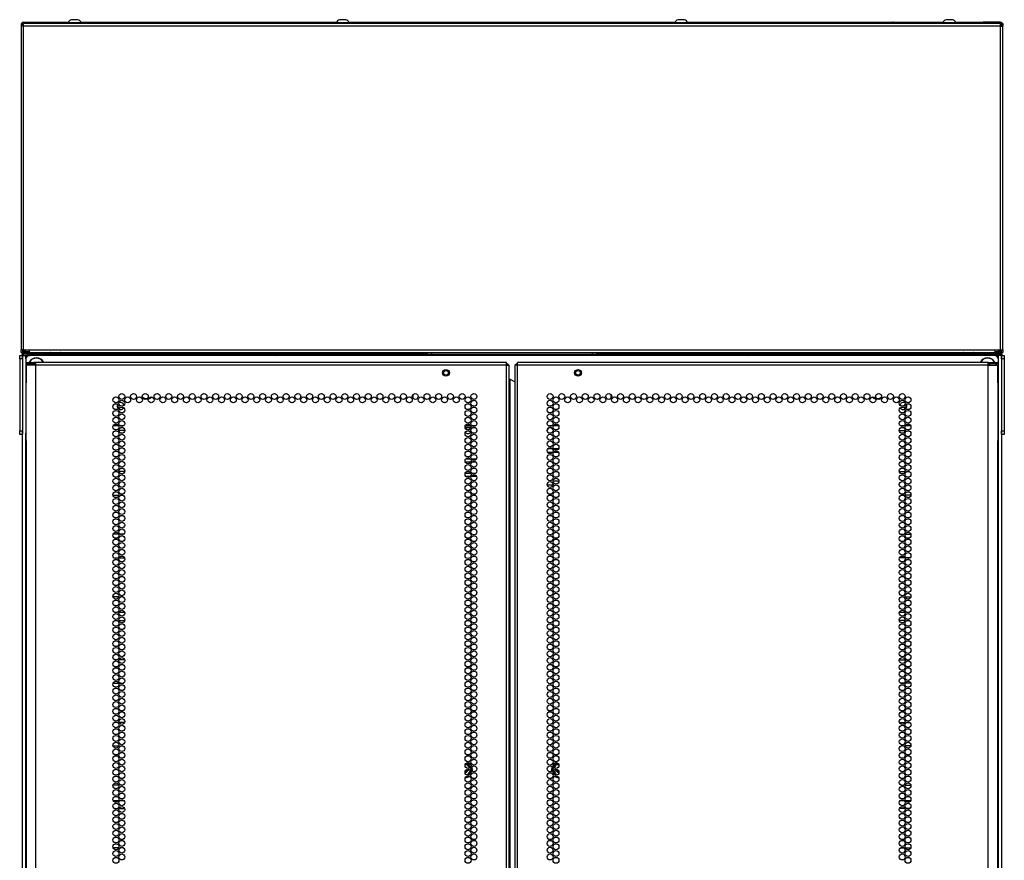
# Model space of a CAD drawing. Extents: x -251 to 39, y -63 to 179.
# Drawn here: x 11 to 39, y 81 to 104 of the extents above; entities that cross this region are included whole.
import ezdxf

# ---------------------------------------------------------------- set-up
doc = ezdxf.new("R2010")
doc.units = 0
doc.header["$MEASUREMENT"] = 0
doc.layers.add('TFR-TRI', color=7, linetype='CONTINUOUS')

msp = doc.modelspace()

# ---------------------------------------------------------------- linework, layer by layer
at = {"layer": 'TFR-TRI', "color": 46, "linetype": 'CONTINUOUS'}
for p, q in [((11.337, 104.214), (11.337, 104.143)), ((11.376, 104.214), (11.337, 104.214)), ((11.376, 104.214), (11.376, 104.143)), ((11.408, 104.194), (11.408, 104.214)), ((38.668, 104.214), (11.408, 104.214)), ((11.408, 104.143), (11.408, 104.194)), ((38.668, 104.194), (38.668, 104.214)), ((38.668, 104.143), (38.668, 104.194)), ((38.699, 104.214), (38.699, 104.143)), ((38.739, 104.214), (38.699, 104.214)), ((38.739, 104.214), (38.739, 104.143)), ((11.358, 104.143), (11.337, 104.143)), ((11.337, 104.143), (11.337, 95.108)), ((11.408, 104.143), (11.358, 104.143)), ((38.668, 104.143), (11.408, 104.143)), ((11.408, 95.108), (11.408, 104.143)), ((38.668, 95.108), (38.668, 104.143)), ((38.668, 104.143), (38.718, 104.143)), ((38.718, 104.143), (38.739, 104.143)), ((38.739, 95.108), (38.739, 104.143)), ((11.358, 95.108), (11.337, 95.108)), ((11.337, 95.037), (11.337, 95.108)), ((11.408, 95.108), (11.358, 95.108)), ((11.376, 95.108), (11.376, 95.037)), ((11.408, 95.108), (11.565, 95.108)), ((11.565, 95.108), (38.51, 95.108)), ((11.565, 95.108), (11.565, 95.058)), ((38.51, 95.108), (38.51, 95.058)), ((38.51, 95.108), (38.668, 95.108)), ((38.668, 95.108), (38.718, 95.108)), ((38.699, 95.037), (38.699, 95.108)), ((38.718, 95.108), (38.739, 95.108)), ((38.739, 95.108), (38.739, 95.037)), ((11.376, 95.037), (11.337, 95.037)), ((11.565, 95.058), (11.565, 95.037)), ((11.565, 95.037), (38.51, 95.037)), ((38.51, 95.058), (38.51, 95.037)), ((38.739, 95.037), (38.699, 95.037))]:
    msp.add_line(p, q, dxfattribs=at)
at = {"layer": 'TFR-TRI', "color": 173, "linetype": 'CONTINUOUS'}
for p, q in [((11.376, 104.183), (11.38, 104.183)), ((11.387, 104.183), (11.38, 104.183)), ((11.38, 104.183), (11.38, 104.143)), ((11.404, 104.183), (11.387, 104.183)), ((11.394, 104.183), (11.401, 104.218)), ((11.408, 104.183), (11.404, 104.183)), ((11.404, 104.183), (11.404, 104.175)), ((11.411, 104.214), (11.411, 104.254)), ((11.411, 104.254), (11.884, 104.254)), ((11.884, 104.254), (11.89, 104.254)), ((11.884, 104.214), (11.884, 104.254)), ((11.89, 104.214), (11.89, 104.254)), ((11.89, 104.254), (12.657, 104.254)), ((13.009, 104.254), (14.399, 104.254)), ((14.399, 104.254), (14.418, 104.254)), ((14.399, 104.254), (14.399, 104.214)), ((14.418, 104.214), (14.418, 104.254)), ((14.418, 104.254), (20.138, 104.254)), ((20.489, 104.254), (29.586, 104.254)), ((29.938, 104.254), (35.658, 104.254)), ((35.677, 104.254), (35.658, 104.254)), ((35.658, 104.254), (35.658, 104.214)), ((35.677, 104.214), (35.677, 104.254)), ((35.677, 104.254), (37.067, 104.254)), ((37.418, 104.254), (38.185, 104.254)), ((38.192, 104.254), (38.185, 104.254)), ((38.185, 104.254), (38.185, 104.214)), ((38.664, 104.254), (38.192, 104.254)), ((38.192, 104.254), (38.192, 104.214)), ((38.664, 104.254), (38.664, 104.214)), ((38.668, 104.183), (38.672, 104.183)), ((38.672, 104.175), (38.672, 104.183)), ((38.672, 104.183), (38.689, 104.183)), ((38.682, 104.183), (38.675, 104.218)), ((38.689, 104.183), (38.696, 104.183)), ((38.696, 104.143), (38.696, 104.183)), ((38.696, 104.183), (38.699, 104.183)), ((11.38, 95.108), (11.38, 95.075)), ((38.696, 95.075), (38.696, 95.108)), ((11.38, 95.063), (11.376, 95.063)), ((11.376, 94.854), (11.376, 94.953)), ((11.376, 94.953), (11.404, 94.953)), ((11.38, 95.075), (11.38, 95.063)), ((11.383, 95.063), (11.38, 95.063)), ((11.391, 95.063), (11.383, 95.063)), ((11.394, 95.063), (11.403, 95.014)), ((11.404, 95.063), (11.41, 95.039)), ((11.404, 94.953), (11.471, 94.953)), ((11.41, 95.039), (11.414, 95.035)), ((11.471, 94.854), (11.471, 94.953)), ((11.471, 94.953), (11.569, 94.953)), ((38.605, 94.953), (38.506, 94.953)), ((38.605, 94.953), (38.605, 94.854)), ((38.672, 94.953), (38.605, 94.953)), ((38.665, 95.039), (38.662, 95.035)), ((38.672, 95.063), (38.665, 95.039)), ((38.699, 94.953), (38.672, 94.953)), ((38.682, 95.063), (38.673, 95.014)), ((38.684, 95.063), (38.693, 95.063)), ((38.693, 95.063), (38.696, 95.063)), ((38.696, 95.063), (38.696, 95.075)), ((38.699, 95.063), (38.696, 95.063)), ((38.699, 94.953), (38.699, 94.854)), ((11.376, 13.562), (11.376, 92.847)), ((11.471, 13.66), (11.471, 92.786)), ((38.605, 92.786), (38.605, 13.66)), ((38.699, 92.847), (38.699, 13.562))]:
    msp.add_line(p, q, dxfattribs=at)
at = {"layer": 'TFR-TRI', "color": 44, "linetype": 'CONTINUOUS'}
for p, q in [((11.391, 104.175), (11.408, 104.175)), ((11.391, 104.175), (11.391, 104.167)), ((11.391, 104.167), (11.391, 104.143)), ((38.668, 104.175), (38.684, 104.175)), ((38.684, 104.175), (38.684, 104.167)), ((38.684, 104.167), (38.684, 104.143)), ((11.391, 95.063), (11.391, 95.108)), ((11.431, 95.063), (11.431, 95.108)), ((11.462, 95.063), (11.462, 95.108)), ((38.613, 95.063), (38.613, 95.108)), ((38.645, 95.108), (38.645, 95.063)), ((38.684, 95.063), (38.684, 95.108)), ((11.391, 95.063), (11.431, 95.063)), ((11.391, 95.032), (11.426, 95.032)), ((11.391, 94.992), (11.391, 95.032)), ((11.426, 94.992), (11.391, 94.992)), ((11.426, 95.032), (11.509, 95.032)), ((11.509, 94.992), (11.426, 94.992)), ((11.44, 95.063), (11.431, 95.063)), ((11.462, 95.063), (11.44, 95.063)), ((11.462, 95.063), (11.566, 95.063)), ((11.462, 95.063), (11.462, 95.041)), ((11.462, 95.041), (11.462, 95.032)), ((11.509, 95.032), (22.676, 95.032)), ((11.509, 95.032), (11.509, 94.992)), ((22.676, 94.992), (11.509, 94.992)), ((22.676, 94.992), (22.676, 95.032)), ((22.676, 95.032), (22.759, 95.032)), ((22.759, 95.032), (22.794, 95.032)), ((22.794, 95.032), (27.282, 95.032)), ((22.794, 95.032), (22.794, 94.992)), ((27.282, 95.032), (27.316, 95.032)), ((27.282, 94.992), (27.282, 95.032)), ((27.316, 95.032), (27.4, 95.032)), ((27.4, 95.032), (38.566, 95.032)), ((27.4, 95.032), (27.4, 94.992)), ((38.566, 94.992), (27.4, 94.992)), ((38.51, 95.063), (38.613, 95.063)), ((38.566, 95.032), (38.65, 95.032)), ((38.566, 94.992), (38.566, 95.032)), ((38.65, 94.992), (38.566, 94.992)), ((38.613, 95.063), (38.636, 95.063)), ((38.613, 95.063), (38.613, 95.041)), ((38.613, 95.041), (38.613, 95.032)), ((38.636, 95.063), (38.645, 95.063)), ((38.684, 95.063), (38.645, 95.063)), ((38.65, 95.032), (38.684, 95.032)), ((38.684, 94.992), (38.65, 94.992)), ((38.684, 95.032), (38.684, 94.992))]:
    msp.add_line(p, q, dxfattribs=at)
at = {"layer": 'TFR-TRI', "color": 3, "linetype": 'CONTINUOUS'}
for p, q in [((12.646, 104.234), (12.646, 104.214)), ((12.682, 104.234), (12.646, 104.234)), ((12.775, 104.234), (12.682, 104.234)), ((12.789, 104.323), (12.744, 104.323)), ((12.891, 104.234), (12.775, 104.234)), ((12.877, 104.323), (12.789, 104.323)), ((12.922, 104.323), (12.877, 104.323)), ((12.984, 104.234), (12.891, 104.234)), ((13.02, 104.234), (12.984, 104.234)), ((13.02, 104.214), (13.02, 104.234)), ((20.126, 104.234), (20.126, 104.214)), ((20.162, 104.234), (20.126, 104.234)), ((20.256, 104.234), (20.162, 104.234)), ((20.269, 104.323), (20.225, 104.323)), ((20.371, 104.234), (20.256, 104.234)), ((20.358, 104.323), (20.269, 104.323)), ((20.402, 104.323), (20.358, 104.323)), ((20.465, 104.234), (20.371, 104.234)), ((20.5, 104.234), (20.465, 104.234)), ((20.5, 104.214), (20.5, 104.234)), ((29.575, 104.234), (29.575, 104.214)), ((29.611, 104.234), (29.575, 104.234)), ((29.704, 104.234), (29.611, 104.234)), ((29.718, 104.323), (29.674, 104.323)), ((29.82, 104.234), (29.704, 104.234)), ((29.806, 104.323), (29.718, 104.323)), ((29.851, 104.323), (29.806, 104.323)), ((29.913, 104.234), (29.82, 104.234)), ((29.949, 104.234), (29.913, 104.234)), ((29.949, 104.214), (29.949, 104.234)), ((37.055, 104.234), (37.055, 104.214)), ((37.091, 104.234), (37.055, 104.234)), ((37.185, 104.234), (37.091, 104.234)), ((37.198, 104.323), (37.154, 104.323)), ((37.3, 104.234), (37.185, 104.234)), ((37.287, 104.323), (37.198, 104.323)), ((37.331, 104.323), (37.287, 104.323)), ((37.394, 104.234), (37.3, 104.234)), ((37.43, 104.234), (37.394, 104.234)), ((37.43, 104.214), (37.43, 104.234)), ((16.977, 95.037), (16.977, 95.032)), ((17.351, 95.032), (17.351, 95.037)), ((32.725, 95.037), (32.725, 95.032)), ((33.099, 95.032), (33.099, 95.037))]:
    msp.add_line(p, q, dxfattribs=at)
at = {"layer": 'TFR-TRI', "color": 124, "linetype": 'CONTINUOUS'}
for p, q in [((11.298, 94.924), (11.298, 94.953)), ((11.298, 94.953), (11.376, 94.953)), ((11.298, 94.854), (11.298, 94.924)), ((11.298, 94.854), (11.298, 92.847)), ((11.376, 94.854), (11.298, 94.854)), ((11.376, 94.953), (11.376, 94.924)), ((11.376, 94.924), (11.376, 94.854)), ((11.376, 94.854), (11.376, 92.847)), ((38.699, 94.953), (38.778, 94.953)), ((38.699, 94.924), (38.699, 94.953)), ((38.699, 94.854), (38.699, 94.924)), ((38.778, 94.854), (38.699, 94.854)), ((38.699, 94.854), (38.699, 92.847)), ((38.778, 94.953), (38.778, 94.924)), ((38.778, 94.924), (38.778, 94.854)), ((38.778, 94.854), (38.778, 92.847)), ((11.298, 92.777), (11.298, 92.847)), ((11.298, 92.847), (11.376, 92.847)), ((11.298, 92.748), (11.298, 92.777)), ((11.376, 92.748), (11.298, 92.748)), ((11.376, 92.847), (11.376, 92.777)), ((11.376, 92.777), (11.376, 92.748)), ((38.699, 92.847), (38.778, 92.847)), ((38.699, 92.777), (38.699, 92.847)), ((38.699, 92.748), (38.699, 92.777)), ((38.778, 92.748), (38.699, 92.748)), ((38.778, 92.847), (38.778, 92.777)), ((38.778, 92.777), (38.778, 92.748))]:
    msp.add_line(p, q, dxfattribs=at)
at = {"layer": 'TFR-TRI', "color": 83, "linetype": 'CONTINUOUS'}
for p, q in [((11.408, 94.953), (11.408, 94.992)), ((11.509, 94.992), (11.518, 94.992)), ((11.518, 94.992), (11.526, 94.992)), ((18.427, 94.992), (11.526, 94.992)), ((11.526, 94.992), (11.526, 94.953)), ((18.427, 94.992), (18.427, 94.953)), ((31.649, 94.992), (38.55, 94.992)), ((31.649, 94.953), (31.649, 94.992)), ((38.55, 94.992), (38.558, 94.992)), ((38.55, 94.953), (38.55, 94.992)), ((38.558, 94.992), (38.566, 94.992)), ((38.668, 94.992), (38.668, 94.953))]:
    msp.add_line(p, q, dxfattribs=at)
at = {"layer": 'TFR-TRI', "color": 183, "linetype": 'CONTINUOUS'}
for p, q in [((11.411, 95.04), (11.411, 95.063)), ((11.411, 95.032), (11.411, 95.04)), ((38.664, 95.04), (38.664, 95.063)), ((38.664, 95.032), (38.664, 95.04))]:
    msp.add_line(p, q, dxfattribs=at)
at = {"layer": 'TFR-TRI', "color": 215, "linetype": 'CONTINUOUS'}
for p, q in [((11.471, 94.854), (11.471, 92.787)), ((38.506, 94.953), (11.569, 94.953)), ((38.605, 94.854), (38.605, 92.787)), ((19.132, 93.849), (19.132, 93.764)), ((22.282, 93.745), (22.282, 93.868)), ((27.794, 93.868), (27.794, 93.745)), ((30.943, 93.764), (30.943, 93.849)), ((14.062, 92.984), (13.907, 92.984)), ((14.197, 92.984), (14.099, 92.984)), ((23.889, 92.984), (23.733, 92.984)), ((24.024, 92.984), (23.926, 92.984)), ((26.15, 92.984), (26.052, 92.984)), ((26.342, 92.984), (26.187, 92.984)), ((35.976, 92.984), (35.878, 92.984)), ((36.169, 92.984), (36.013, 92.984))]:
    msp.add_line(p, q, dxfattribs=at)
at = {"layer": 'TFR-TRI', "color": 4, "linetype": 'CONTINUOUS'}
for p, q in [((12.735, 95.037), (12.735, 95.032)), ((12.931, 95.032), (12.931, 95.037)), ((37.144, 95.037), (37.144, 95.032)), ((37.341, 95.032), (37.341, 95.037))]:
    msp.add_line(p, q, dxfattribs=at)
at = {"layer": 'TFR-TRI', "color": 150, "linetype": 'CONTINUOUS'}
for p, q in [((18.471, 94.992), (31.605, 94.992)), ((18.471, 94.953), (18.471, 94.992)), ((31.605, 94.953), (31.605, 94.992))]:
    msp.add_line(p, q, dxfattribs=at)
at = {"layer": 'TFR-TRI', "color": 72, "linetype": 'CONTINUOUS'}
for p, q in [((11.475, 94.755), (11.538, 94.755)), ((11.475, 94.715), (11.475, 94.755)), ((11.538, 94.715), (11.475, 94.715)), ((11.512, 94.684), (11.475, 94.684)), ((11.475, 94.684), (11.475, 94.256)), ((11.613, 94.684), (11.512, 94.684)), ((11.538, 94.755), (11.691, 94.755)), ((11.691, 94.715), (11.538, 94.715)), ((11.75, 94.684), (11.613, 94.684)), ((11.75, 94.755), (11.691, 94.755)), ((11.691, 94.755), (11.691, 94.715)), ((11.75, 94.715), (11.691, 94.715)), ((11.75, 94.734), (11.75, 94.755)), ((24.888, 94.755), (11.75, 94.755)), ((11.75, 94.684), (11.75, 94.734)), ((24.888, 94.684), (11.75, 94.684)), ((11.75, 12.969), (11.75, 94.684)), ((24.888, 94.734), (24.888, 94.755)), ((24.888, 94.684), (24.888, 94.734)), ((24.888, 12.969), (24.888, 94.684)), ((24.888, 94.684), (24.938, 94.684)), ((24.938, 94.684), (24.959, 94.684)), ((24.959, 12.969), (24.959, 94.684)), ((25.137, 94.684), (25.117, 94.684)), ((25.117, 94.684), (25.117, 12.969)), ((25.187, 94.684), (25.137, 94.684)), ((25.187, 94.734), (25.187, 94.755)), ((38.325, 94.755), (25.187, 94.755)), ((25.187, 94.684), (25.187, 94.734)), ((38.325, 94.684), (25.187, 94.684)), ((25.187, 12.969), (25.187, 94.684)), ((38.325, 94.734), (38.325, 94.755)), ((38.325, 94.755), (38.384, 94.755)), ((38.325, 94.684), (38.325, 94.734)), ((38.325, 94.715), (38.384, 94.715)), ((38.325, 12.969), (38.325, 94.684)), ((38.325, 94.684), (38.463, 94.684)), ((38.384, 94.755), (38.537, 94.755)), ((38.384, 94.715), (38.384, 94.755)), ((38.537, 94.715), (38.384, 94.715)), ((38.463, 94.684), (38.564, 94.684)), ((38.537, 94.755), (38.601, 94.755)), ((38.601, 94.715), (38.537, 94.715)), ((38.564, 94.684), (38.601, 94.684)), ((38.601, 94.755), (38.601, 94.715)), ((38.601, 94.256), (38.601, 94.684)), ((24.959, 94.29), (24.968, 94.29)), ((24.968, 94.29), (24.991, 94.29)), ((24.991, 13.363), (24.991, 94.29)), ((24.991, 94.29), (25.117, 94.217)), ((11.475, 94.256), (11.476, 94.239)), ((11.476, 94.239), (11.477, 94.217)), ((11.477, 94.217), (11.478, 94.188)), ((11.478, 92.578), (11.478, 94.188)), ((38.598, 94.188), (38.599, 94.214)), ((38.598, 94.188), (38.598, 92.578)), ((38.599, 94.214), (38.6, 94.237)), ((38.6, 94.237), (38.601, 94.256)), ((11.476, 92.529), (11.475, 92.509)), ((11.475, 92.509), (11.475, 12.969)), ((11.477, 92.552), (11.476, 92.529)), ((11.478, 92.578), (11.477, 92.552)), ((38.599, 92.549), (38.598, 92.578)), ((38.6, 92.526), (38.599, 92.549)), ((38.601, 92.509), (38.6, 92.526)), ((38.601, 12.969), (38.601, 92.509))]:
    msp.add_line(p, q, dxfattribs=at)
at = {"layer": 'TFR-TRI', "color": 58, "linetype": 'CONTINUOUS'}
for p, q in [((24.888, 94.715), (24.91, 94.715)), ((24.91, 94.715), (24.92, 94.715)), ((24.92, 94.715), (24.92, 94.683)), ((25.156, 94.683), (25.156, 94.715)), ((25.156, 94.715), (25.165, 94.715)), ((25.165, 94.715), (25.187, 94.715))]:
    msp.add_line(p, q, dxfattribs=at)
at = {"layer": 'TFR-TRI', "color": 251, "linetype": 'CONTINUOUS'}
for p, q in [((14.833, 93.884), (14.841, 93.876)), ((35.235, 93.876), (35.243, 93.884))]:
    msp.add_line(p, q, dxfattribs=at)
at = {"layer": 'TFR-TRI', "color": 252, "linetype": 'CONTINUOUS'}
for p, q in [((23.893, 92.945), (23.729, 92.945)), ((23.943, 92.981), (23.94, 92.984)), ((23.942, 92.975), (23.943, 92.981)), ((23.944, 92.984), (23.943, 92.981))]:
    msp.add_line(p, q, dxfattribs=at)
at = {"layer": 'TFR-TRI', "color": 87, "linetype": 'CONTINUOUS'}
for p, q in [((14.231, 92.858), (14.065, 92.858)), ((14.014, 91.711), (13.955, 91.711)), ((14.229, 91.711), (14.067, 91.711)), ((13.902, 91.057), (14.066, 91.057)), ((14.062, 89.961), (13.906, 89.961)), ((14.197, 89.961), (14.099, 89.961)), ((13.926, 89.307), (14.043, 89.307)), ((14.074, 89.307), (14.222, 89.307)), ((14.064, 88.211), (13.904, 88.211)), ((14.186, 88.211), (14.11, 88.211)), ((13.969, 87.557), (14, 87.557)), ((14.066, 87.557), (14.23, 87.557)), ((14.028, 86.461), (13.941, 86.461)), ((14.227, 86.461), (14.069, 86.461)), ((13.908, 85.807), (14.06, 85.807)), ((14.094, 85.807), (14.202, 85.807)), ((14.029, 84.711), (13.939, 84.711)), ((14.227, 84.711), (14.069, 84.711)), ((13.903, 84.057), (14.065, 84.057)), ((14.119, 84.057), (14.177, 84.057)), ((14.064, 82.961), (13.904, 82.961)), ((14.184, 82.961), (14.112, 82.961)), ((13.935, 82.307), (14.033, 82.307)), ((14.07, 82.307), (14.226, 82.307)), ((14.062, 81.211), (13.907, 81.211)), ((14.199, 81.211), (14.098, 81.211))]:
    msp.add_line(p, q, dxfattribs=at)
at = {"layer": 'TFR-TRI', "color": 30, "linetype": 'CONTINUOUS'}
for p, q in [((35.845, 92.858), (36.01, 92.858)), ((35.847, 91.711), (36.008, 91.711)), ((36.062, 91.711), (36.121, 91.711)), ((36.173, 91.057), (36.009, 91.057)), ((35.878, 89.961), (35.977, 89.961)), ((36.014, 89.961), (36.169, 89.961)), ((36.002, 89.307), (35.853, 89.307)), ((36.15, 89.307), (36.033, 89.307)), ((35.889, 88.211), (35.966, 88.211)), ((36.011, 88.211), (36.171, 88.211)), ((36.009, 87.557), (35.846, 87.557)), ((36.107, 87.557), (36.076, 87.557)), ((35.848, 86.461), (36.007, 86.461)), ((36.048, 86.461), (36.135, 86.461)), ((35.982, 85.807), (35.873, 85.807)), ((36.168, 85.807), (36.015, 85.807)), ((35.849, 84.711), (36.006, 84.711)), ((36.046, 84.711), (36.136, 84.711)), ((35.957, 84.057), (35.898, 84.057)), ((36.172, 84.057), (36.01, 84.057)), ((35.891, 82.961), (35.964, 82.961)), ((36.011, 82.961), (36.172, 82.961)), ((36.005, 82.307), (35.85, 82.307)), ((36.141, 82.307), (36.042, 82.307)), ((35.877, 81.211), (35.978, 81.211)), ((36.014, 81.211), (36.169, 81.211))]:
    msp.add_line(p, q, dxfattribs=at)
at = {"layer": 'TFR-TRI', "color": 140, "linetype": 'CONTINUOUS'}
for p, q in [((26.167, 92.344), (26.034, 92.344)), ((26.334, 92.344), (26.195, 92.344)), ((26.032, 92.25), (26.17, 92.25)), ((26.198, 92.25), (26.331, 92.25)), ((26.018, 91.344), (26.183, 91.344)), ((26.347, 91.439), (26.182, 91.439))]:
    msp.add_line(p, q, dxfattribs=at)
at = {"layer": 'TFR-TRI', "color": 12, "linetype": 'CONTINUOUS'}
for p, q in [((23.752, 92.069), (23.87, 92.069)), ((23.901, 92.069), (24.049, 92.069)), ((23.885, 91.975), (23.737, 91.975)), ((24.034, 91.975), (23.916, 91.975)), ((23.734, 91.664), (23.888, 91.664)), ((23.863, 91.569), (23.759, 91.569)), ((24.052, 91.569), (23.898, 91.569)), ((23.923, 91.664), (24.027, 91.664))]:
    msp.add_line(p, q, dxfattribs=at)
at = {"layer": 'TFR-TRI', "color": 155, "linetype": 'CONTINUOUS'}
for p, q in [((13.942, 87.783), (14.027, 87.783)), ((14.069, 87.783), (14.227, 87.783)), ((13.908, 82.531), (14.061, 82.531)), ((14.095, 82.531), (14.201, 82.531))]:
    msp.add_line(p, q, dxfattribs=at)
at = {"layer": 'TFR-TRI', "color": 253, "linetype": 'CONTINUOUS'}
for p, q in [((35.848, 87.783), (36.007, 87.783)), ((36.049, 87.783), (36.134, 87.783)), ((35.874, 82.531), (35.981, 82.531)), ((36.015, 82.531), (36.168, 82.531))]:
    msp.add_line(p, q, dxfattribs=at)
at = {"layer": 'TFR-TRI', "color": 151, "linetype": 'CONTINUOUS'}
for p, q in [((23.736, 83.54), (23.797, 83.54)), ((23.743, 83.553), (23.795, 83.553)), ((23.795, 83.553), (23.797, 83.553)), ((23.797, 83.553), (23.806, 83.551)), ((23.797, 83.54), (23.799, 83.538)), ((23.806, 83.551), (23.815, 83.546)), ((23.815, 83.546), (23.821, 83.538)), ((26.255, 83.539), (26.262, 83.546)), ((26.262, 83.546), (26.27, 83.551)), ((26.27, 83.551), (26.28, 83.553)), ((26.279, 83.54), (26.277, 83.538)), ((26.279, 83.54), (26.34, 83.54)), ((26.28, 83.553), (26.31, 83.553)), ((26.31, 83.553), (26.332, 83.553)), ((23.8, 83.532), (23.734, 83.533)), ((23.794, 83.361), (23.773, 83.361)), ((23.794, 83.361), (23.801, 83.361)), ((23.799, 83.538), (23.8, 83.532)), ((23.8, 83.532), (23.806, 83.533)), ((23.827, 83.488), (23.8, 83.532)), ((23.8, 83.236), (23.841, 83.304)), ((23.801, 83.361), (23.809, 83.362)), ((23.806, 83.533), (23.81, 83.533)), ((23.809, 83.362), (23.817, 83.367)), ((23.81, 83.533), (23.853, 83.457)), ((23.847, 83.301), (23.81, 83.235)), ((23.824, 83.389), (23.817, 83.4)), ((23.817, 83.367), (23.822, 83.374)), ((23.821, 83.538), (23.836, 83.512)), ((23.822, 83.374), (23.824, 83.381)), ((23.824, 83.381), (23.824, 83.389)), ((23.886, 83.343), (23.826, 83.239)), ((23.847, 83.453), (23.827, 83.488)), ((23.836, 83.512), (23.871, 83.452)), ((23.841, 83.304), (23.876, 83.367)), ((23.855, 83.439), (23.847, 83.453)), ((23.881, 83.359), (23.847, 83.301)), ((23.853, 83.457), (23.861, 83.443)), ((23.888, 83.347), (23.886, 83.343)), ((23.893, 83.413), (23.901, 83.399)), ((23.901, 83.399), (23.902, 83.398)), ((23.902, 83.398), (23.905, 83.388)), ((23.905, 83.388), (23.904, 83.375)), ((26.17, 83.38), (26.171, 83.39)), ((26.172, 83.374), (26.17, 83.38)), ((26.171, 83.39), (26.174, 83.399)), ((26.174, 83.399), (26.183, 83.414)), ((26.24, 83.256), (26.188, 83.345)), ((26.222, 83.311), (26.194, 83.36)), ((26.199, 83.367), (26.229, 83.315)), ((26.205, 83.452), (26.255, 83.538)), ((26.215, 83.444), (26.228, 83.467)), ((26.235, 83.464), (26.221, 83.439)), ((26.266, 83.235), (26.222, 83.311)), ((26.228, 83.467), (26.266, 83.533)), ((26.229, 83.315), (26.249, 83.28)), ((26.275, 83.532), (26.235, 83.464)), ((26.249, 83.28), (26.275, 83.236)), ((26.254, 83.394), (26.252, 83.387)), ((26.252, 83.387), (26.252, 83.379)), ((26.252, 83.379), (26.255, 83.373)), ((26.259, 83.401), (26.254, 83.394)), ((26.255, 83.538), (26.255, 83.539)), ((26.255, 83.373), (26.259, 83.367)), ((26.259, 83.367), (26.265, 83.363)), ((26.265, 83.363), (26.272, 83.361)), ((26.266, 83.533), (26.269, 83.533)), ((26.269, 83.533), (26.275, 83.532)), ((26.272, 83.361), (26.275, 83.361)), ((26.277, 83.538), (26.275, 83.532)), ((26.327, 83.532), (26.275, 83.532)), ((26.275, 83.361), (26.281, 83.361)), ((26.303, 83.361), (26.281, 83.361)), ((26.342, 83.533), (26.327, 83.532)), ((26.249, 83.239), (26.24, 83.256))]:
    msp.add_line(p, q, dxfattribs=at)
at = {"layer": 'TFR-TRI', "color": 5, "linetype": 'CONTINUOUS'}
for centre, radius in [((23.195, 94.467), 0.094), ((26.88, 94.467), 0.094), ((23.195, 94.467), 0.064), ((26.88, 94.467), 0.064)]:
    msp.add_circle(centre, radius, dxfattribs=at)
at = {"layer": 'TFR-TRI', "color": 72, "linetype": 'CONTINUOUS'}
for centre in [(13.984, 93.712), (14.148, 93.807), (14.312, 93.712), (14.476, 93.807), (14.639, 93.712), (14.803, 93.807), (14.967, 93.712), (15.131, 93.807), (15.294, 93.712), (15.458, 93.807), (15.622, 93.712), (15.786, 93.807), (15.95, 93.712), (16.113, 93.807), (16.277, 93.712), (16.441, 93.807), (16.605, 93.712), (16.768, 93.807), (16.932, 93.712), (17.096, 93.807), (17.26, 93.712), (17.424, 93.807), (17.587, 93.712), (17.751, 93.807), (17.915, 93.712), (18.079, 93.807), (18.242, 93.712), (18.406, 93.807), (18.57, 93.712), (18.734, 93.807), (18.898, 93.712), (19.061, 93.807), (19.225, 93.712), (19.389, 93.807), (19.553, 93.712), (19.717, 93.807), (19.88, 93.712), (20.044, 93.807), (20.208, 93.712), (20.372, 93.807), (20.535, 93.712), (20.699, 93.807), (20.863, 93.712), (21.027, 93.807), (21.191, 93.712), (21.354, 93.807), (21.518, 93.712), (21.682, 93.807), (21.846, 93.712), (22.009, 93.807), (22.173, 93.712), (22.337, 93.807), (22.501, 93.712), (22.665, 93.807), (22.828, 93.712), (22.992, 93.807), (23.156, 93.712), (23.32, 93.807), (23.483, 93.712), (23.647, 93.807), (23.811, 93.712), (23.975, 93.807), (26.101, 93.807), (26.265, 93.712), (26.428, 93.807), (26.592, 93.712), (26.756, 93.807), (26.92, 93.712), (27.083, 93.807), (27.247, 93.712), (27.411, 93.807), (27.575, 93.712), (27.739, 93.807), (27.902, 93.712), (28.066, 93.807), (28.23, 93.712), (28.394, 93.807), (28.557, 93.712), (28.721, 93.807), (28.885, 93.712), (29.049, 93.807), (29.213, 93.712), (29.376, 93.807), (29.54, 93.712), (29.704, 93.807), (29.868, 93.712), (30.031, 93.807), (30.195, 93.712), (30.359, 93.807), (30.523, 93.712), (30.687, 93.807), (30.85, 93.712), (31.014, 93.807), (31.178, 93.712), (31.342, 93.807), (31.505, 93.712), (31.669, 93.807), (31.833, 93.712), (31.997, 93.807), (32.161, 93.712), (32.324, 93.807), (32.488, 93.712), (32.652, 93.807), (32.816, 93.712), (32.98, 93.807), (33.143, 93.712), (33.307, 93.807), (33.471, 93.712), (33.635, 93.807), (33.798, 93.712), (33.962, 93.807), (34.126, 93.712), (34.29, 93.807), (34.454, 93.712), (34.617, 93.807), (34.781, 93.712), (34.945, 93.807), (35.109, 93.712), (35.272, 93.807), (35.436, 93.712), (35.6, 93.807), (35.764, 93.712), (35.928, 93.807), (36.091, 93.712), (13.984, 93.523), (14.148, 93.618), (14.148, 93.429), (23.811, 93.523), (23.975, 93.618), (23.975, 93.429), (26.101, 93.618), (26.101, 93.429), (26.265, 93.523), (35.928, 93.618), (35.928, 93.429), (36.091, 93.523), (13.984, 93.334), (13.984, 93.145), (14.148, 93.24), (23.811, 93.334), (23.811, 93.145), (23.975, 93.24), (26.101, 93.24), (26.265, 93.334), (26.265, 93.145), (35.928, 93.24), (36.091, 93.334), (36.091, 93.145), (13.984, 92.956), (14.148, 93.051), (14.148, 92.862), (23.811, 92.956), (23.975, 93.051), (23.975, 92.862), (26.101, 93.051), (26.101, 92.862), (26.265, 92.956), (35.928, 93.051), (35.928, 92.862), (36.091, 92.956), (13.984, 92.767), (13.984, 92.578), (14.148, 92.673), (23.811, 92.767), (23.811, 92.578), (23.975, 92.673), (26.101, 92.673), (26.265, 92.767), (26.265, 92.578), (35.928, 92.673), (36.091, 92.767), (36.091, 92.578), (13.984, 92.39), (14.148, 92.484), (14.148, 92.295), (23.811, 92.39), (23.975, 92.484), (23.975, 92.295), (26.101, 92.484), (26.101, 92.295), (26.265, 92.39), (35.928, 92.484), (35.928, 92.295), (36.091, 92.39), (13.984, 92.201), (13.984, 92.012), (14.148, 92.106), (23.811, 92.201), (23.811, 92.012), (23.975, 92.106), (26.101, 92.106), (26.265, 92.201), (26.265, 92.012), (35.928, 92.106), (36.091, 92.201), (36.091, 92.012), (13.984, 91.823), (14.148, 91.917), (14.148, 91.728), (23.811, 91.823), (23.975, 91.917), (23.975, 91.728), (26.101, 91.917), (26.101, 91.728), (26.265, 91.823), (35.928, 91.917), (35.928, 91.728), (36.091, 91.823), (13.984, 91.634), (13.984, 91.445), (14.148, 91.539), (23.811, 91.634), (23.811, 91.445), (23.975, 91.539), (26.101, 91.539), (26.265, 91.634), (26.265, 91.445), (35.928, 91.539), (36.091, 91.634), (36.091, 91.445), (13.984, 91.256), (14.148, 91.35), (14.148, 91.161), (23.811, 91.256), (23.975, 91.35), (23.975, 91.161), (26.101, 91.35), (26.101, 91.161), (26.265, 91.256), (35.928, 91.35), (35.928, 91.161), (36.091, 91.256), (13.984, 91.067), (13.984, 90.878), (14.148, 90.972), (23.811, 91.067), (23.811, 90.878), (23.975, 90.972), (26.101, 90.972), (26.265, 91.067), (26.265, 90.878), (35.928, 90.972), (36.091, 91.067), (36.091, 90.878), (13.984, 90.689), (14.148, 90.783), (23.811, 90.689), (23.975, 90.783), (26.101, 90.783), (26.265, 90.689), (35.928, 90.783), (36.091, 90.689), (13.984, 90.5), (14.148, 90.594), (14.148, 90.405), (23.811, 90.5), (23.975, 90.594), (23.975, 90.405), (26.101, 90.594), (26.101, 90.405), (26.265, 90.5), (35.928, 90.594), (35.928, 90.405), (36.091, 90.5), (13.984, 90.311), (13.984, 90.122), (14.148, 90.216), (23.811, 90.311), (23.811, 90.122), (23.975, 90.216), (26.101, 90.216), (26.265, 90.311), (26.265, 90.122), (35.928, 90.216), (36.091, 90.311), (36.091, 90.122), (13.984, 89.933), (14.148, 90.027), (14.148, 89.838), (23.811, 89.933), (23.975, 90.027), (23.975, 89.838), (26.101, 90.027), (26.101, 89.838), (26.265, 89.933), (35.928, 90.027), (35.928, 89.838), (36.091, 89.933), (13.984, 89.744), (13.984, 89.555), (14.148, 89.649), (23.811, 89.744), (23.811, 89.555), (23.975, 89.649), (26.101, 89.649), (26.265, 89.744), (26.265, 89.555), (35.928, 89.649), (36.091, 89.744), (36.091, 89.555), (13.984, 89.366), (14.148, 89.46), (14.148, 89.271), (23.811, 89.366), (23.975, 89.46), (23.975, 89.271), (26.101, 89.46), (26.101, 89.271), (26.265, 89.366), (35.928, 89.46), (35.928, 89.271), (36.091, 89.366), (13.984, 89.177), (13.984, 88.988), (14.148, 89.082), (23.811, 89.177), (23.811, 88.988), (23.975, 89.082), (26.101, 89.082), (26.265, 89.177), (26.265, 88.988), (35.928, 89.082), (36.091, 89.177), (36.091, 88.988), (13.984, 88.799), (14.148, 88.893), (14.148, 88.704), (23.811, 88.799), (23.975, 88.893), (23.975, 88.704), (26.101, 88.893), (26.101, 88.704), (26.265, 88.799), (35.928, 88.893), (35.928, 88.704), (36.091, 88.799), (13.984, 88.61), (13.984, 88.421), (14.148, 88.515), (23.811, 88.61), (23.811, 88.421), (23.975, 88.515), (26.101, 88.515), (26.265, 88.61), (26.265, 88.421), (35.928, 88.515), (36.091, 88.61), (36.091, 88.421), (13.984, 88.232), (14.148, 88.327), (14.148, 88.138), (23.811, 88.232), (23.975, 88.327), (23.975, 88.138), (26.101, 88.327), (26.101, 88.138), (26.265, 88.232), (35.928, 88.327), (35.928, 88.138), (36.091, 88.232), (13.984, 88.043), (14.148, 87.949), (23.811, 88.043), (23.975, 87.949), (26.101, 87.949), (26.265, 88.043), (35.928, 87.949), (36.091, 88.043), (13.984, 87.854), (13.984, 87.665), (14.148, 87.76), (23.811, 87.854), (23.811, 87.665), (23.975, 87.76), (26.101, 87.76), (26.265, 87.854), (26.265, 87.665), (35.928, 87.76), (36.091, 87.854), (36.091, 87.665), (13.984, 87.476), (14.148, 87.571), (14.148, 87.382), (23.811, 87.476), (23.975, 87.571), (23.975, 87.382), (26.101, 87.571), (26.101, 87.382), (26.265, 87.476), (35.928, 87.571), (35.928, 87.382), (36.091, 87.476), (13.984, 87.287), (13.984, 87.098), (14.148, 87.193), (23.811, 87.287), (23.811, 87.098), (23.975, 87.193), (26.101, 87.193), (26.265, 87.287), (26.265, 87.098), (35.928, 87.193), (36.091, 87.287), (36.091, 87.098), (13.984, 86.909), (14.148, 87.004), (14.148, 86.815), (23.811, 86.909), (23.975, 87.004), (23.975, 86.815), (26.101, 87.004), (26.101, 86.815), (26.265, 86.909), (35.928, 87.004), (35.928, 86.815), (36.091, 86.909), (13.984, 86.72), (13.984, 86.531), (14.148, 86.626), (23.811, 86.72), (23.811, 86.531), (23.975, 86.626), (26.101, 86.626), (26.265, 86.72), (26.265, 86.531), (35.928, 86.626), (36.091, 86.72), (36.091, 86.531), (13.984, 86.342), (14.148, 86.437), (14.148, 86.248), (23.811, 86.342), (23.975, 86.437), (23.975, 86.248), (26.101, 86.437), (26.101, 86.248), (26.265, 86.342), (35.928, 86.437), (35.928, 86.248), (36.091, 86.342), (13.984, 86.153), (13.984, 85.964), (14.148, 86.059), (23.811, 86.153), (23.811, 85.964), (23.975, 86.059), (26.101, 86.059), (26.265, 86.153), (26.265, 85.964), (35.928, 86.059), (36.091, 86.153), (36.091, 85.964), (13.984, 85.775), (14.148, 85.87), (14.148, 85.681), (23.811, 85.775), (23.975, 85.87), (23.975, 85.681), (26.101, 85.87), (26.101, 85.681), (26.265, 85.775), (35.928, 85.87), (35.928, 85.681), (36.091, 85.775), (13.984, 85.586), (13.984, 85.397), (14.148, 85.492), (23.811, 85.586), (23.811, 85.397), (23.975, 85.492), (26.101, 85.492), (26.265, 85.586), (26.265, 85.397), (35.928, 85.492), (36.091, 85.586), (36.091, 85.397), (13.984, 85.208), (14.148, 85.303), (14.148, 85.114), (23.811, 85.208), (23.975, 85.303), (23.975, 85.114), (26.101, 85.303), (26.101, 85.114), (26.265, 85.208), (35.928, 85.303), (35.928, 85.114), (36.091, 85.208), (13.984, 85.019), (14.148, 84.925), (23.811, 85.019), (23.975, 84.925), (26.101, 84.925), (26.265, 85.019), (35.928, 84.925), (36.091, 85.019), (13.984, 84.83), (13.984, 84.641), (14.148, 84.736), (23.811, 84.83), (23.811, 84.641), (23.975, 84.736), (26.101, 84.736), (26.265, 84.83), (26.265, 84.641), (35.928, 84.736), (36.091, 84.83), (36.091, 84.641), (13.984, 84.452), (14.148, 84.547), (14.148, 84.358), (23.811, 84.452), (23.975, 84.547), (23.975, 84.358), (26.101, 84.547), (26.101, 84.358), (26.265, 84.452), (35.928, 84.547), (35.928, 84.358), (36.091, 84.452), (13.984, 84.264), (13.984, 84.075), (14.148, 84.169), (23.811, 84.264), (23.811, 84.075), (23.975, 84.169), (26.101, 84.169), (26.265, 84.264), (26.265, 84.075), (35.928, 84.169), (36.091, 84.264), (36.091, 84.075), (13.984, 83.886), (14.148, 83.98), (14.148, 83.791), (23.811, 83.886), (23.975, 83.98), (23.975, 83.791), (26.101, 83.98), (26.101, 83.791), (26.265, 83.886), (35.928, 83.98), (35.928, 83.791), (36.091, 83.886), (13.984, 83.697), (13.984, 83.508), (14.148, 83.602), (23.811, 83.697), (23.811, 83.508), (23.975, 83.602), (26.101, 83.602), (26.265, 83.697), (26.265, 83.508), (35.928, 83.602), (36.091, 83.697), (36.091, 83.508), (13.984, 83.319), (14.148, 83.413), (14.148, 83.224), (23.811, 83.319), (23.975, 83.413), (23.975, 83.224), (26.101, 83.413), (26.101, 83.224), (26.265, 83.319), (35.928, 83.413), (35.928, 83.224), (36.091, 83.319), (13.984, 83.13), (13.984, 82.941), (14.148, 83.035), (23.811, 83.13), (23.811, 82.941), (23.975, 83.035), (26.101, 83.035), (26.265, 83.13), (26.265, 82.941), (35.928, 83.035), (36.091, 83.13), (36.091, 82.941), (13.984, 82.752), (14.148, 82.846), (14.148, 82.657), (23.811, 82.752), (23.975, 82.846), (23.975, 82.657), (26.101, 82.846), (26.101, 82.657), (26.265, 82.752), (35.928, 82.846), (35.928, 82.657), (36.091, 82.752), (13.984, 82.563), (13.984, 82.374), (14.148, 82.468), (23.811, 82.563), (23.811, 82.374), (23.975, 82.468), (26.101, 82.468), (26.265, 82.563), (26.265, 82.374), (35.928, 82.468), (36.091, 82.563), (36.091, 82.374), (13.984, 82.185), (14.148, 82.279), (14.148, 82.09), (23.811, 82.185), (23.975, 82.279), (23.975, 82.09), (26.101, 82.279), (26.101, 82.09), (26.265, 82.185), (35.928, 82.279), (35.928, 82.09), (36.091, 82.185), (13.984, 81.996), (14.148, 81.901), (23.811, 81.996), (23.975, 81.901), (26.101, 81.901), (26.265, 81.996), (35.928, 81.901), (36.091, 81.996), (13.984, 81.807), (13.984, 81.618), (14.148, 81.712), (23.811, 81.807), (23.811, 81.618), (23.975, 81.712), (26.101, 81.712), (26.265, 81.807), (26.265, 81.618), (35.928, 81.712), (36.091, 81.807), (36.091, 81.618), (13.984, 81.429), (14.148, 81.523), (14.148, 81.334), (23.811, 81.429), (23.975, 81.523), (23.975, 81.334), (26.101, 81.523), (26.101, 81.334), (26.265, 81.429), (35.928, 81.523), (35.928, 81.334), (36.091, 81.429), (13.984, 81.24), (13.984, 81.051), (14.148, 81.145), (23.811, 81.24), (23.811, 81.051), (23.975, 81.145), (26.101, 81.145), (26.265, 81.24), (26.265, 81.051), (35.928, 81.145), (36.091, 81.24), (36.091, 81.051), (13.984, 80.862), (14.148, 80.956), (23.811, 80.862), (23.975, 80.956), (26.101, 80.956), (26.265, 80.862), (35.928, 80.956), (36.091, 80.862)]:
    msp.add_circle(centre, 0.0827, dxfattribs=at)
at = {"layer": 'TFR-TRI', "color": 173, "linetype": 'CONTINUOUS'}
for centre, radius, start, end in [((11.411, 104.183), 0.0709, 90, 153.6117), ((11.411, 104.183), 0.0315, 96.6361, 180), ((38.664, 104.183), 0.0709, 26.3883, 90), ((38.664, 104.183), 0.0315, 0, 83.3639), ((11.411, 95.063), 0.0709, 201.5114, 253.4597), ((11.411, 95.063), 0.0315, 180, 270), ((38.664, 95.063), 0.0315, 270, 0), ((38.664, 95.063), 0.0709, 286.5403, 338.4886)]:
    msp.add_arc(centre, radius, start, end, dxfattribs=at)
at = {"layer": 'TFR-TRI', "color": 3, "linetype": 'CONTINUOUS'}
for centre, start, end in [((12.805, 104.156), 110.0547, 153.8624), ((12.861, 104.156), 26.1376, 69.9453), ((20.286, 104.156), 110.0547, 153.8624), ((20.341, 104.156), 26.1376, 69.9453), ((29.734, 104.156), 110.0547, 153.8624), ((29.79, 104.156), 26.1376, 69.9453), ((37.215, 104.156), 110.0547, 153.8624), ((37.27, 104.156), 26.1376, 69.9453), ((12.27, 94.894), 126.4874, 129.3835), ((12.325, 94.894), 50.6165, 53.5126), ((37.75, 94.894), 126.4874, 129.3835), ((37.806, 94.894), 50.6165, 53.5126)]:
    msp.add_arc(centre, 0.177, start, end, dxfattribs=at)
at = {"layer": 'TFR-TRI', "color": 83, "linetype": 'CONTINUOUS'}
for centre, start, end in [((11.408, 94.921), 90, 153.6117), ((18.427, 95.024), 270, 308.4792), ((31.649, 95.024), 231.5208, 270), ((38.668, 94.921), 26.3883, 90)]:
    msp.add_arc(centre, 0.0709, start, end, dxfattribs=at)
at = {"layer": 'TFR-TRI', "color": 215, "linetype": 'CONTINUOUS'}
for centre, radius, start, end in [((11.569, 94.854), 0.0984, 90, 180), ((11.766, 94.658), 0.226, 90, 154.575), ((11.766, 94.658), 0.226, 25.425, 90), ((38.309, 94.658), 0.226, 25.4306, 154.5694), ((38.506, 94.854), 0.0984, 0, 90), ((14.855, 93.969), 0.226, 234.6356, 270), ((14.855, 93.969), 0.226, 279.225, 308.0644), ((18.64, 93.978), 0.118, 287.685, 309.5719), ((31.435, 93.978), 0.118, 230.4281, 252.315), ((35.221, 93.969), 0.226, 231.93, 260.7694), ((35.221, 93.969), 0.226, 270, 305.37), ((14.111, 93.541), 0.0984, 147.8194, 228.0319), ((14.111, 93.541), 0.0984, 90, 117.4275), ((14.111, 93.541), 0.0984, 244.35, 331.8525), ((14.111, 93.541), 0.0984, 11.5256, 90), ((35.964, 93.541), 0.0984, 62.5781, 168.4688), ((35.964, 93.541), 0.0984, 208.1419, 270), ((35.964, 93.541), 0.0984, 270, 295.6556), ((35.964, 93.541), 0.0984, 311.9681, 32.1863), ((11.569, 92.787), 0.0984, 180, 201.3652), ((38.506, 92.787), 0.0984, 338.6348, 0)]:
    msp.add_arc(centre, radius, start, end, dxfattribs=at)
at = {"layer": 'TFR-TRI', "color": 251, "linetype": 'CONTINUOUS'}
for centre, radius, start, end in [((11.766, 94.658), 0.22, 90, 153.8437), ((11.766, 94.658), 0.22, 26.1563, 90), ((38.309, 94.658), 0.22, 90, 153.8437), ((38.309, 94.658), 0.22, 26.1563, 90), ((11.766, 94.736), 0.0197, 69.743, 110.257), ((38.309, 94.736), 0.0197, 69.743, 110.257), ((14.855, 93.969), 0.22, 232.8863, 271.7438), ((14.855, 93.89), 0.0197, 225, 266.9498), ((14.855, 93.969), 0.22, 280.3106, 306.9787), ((35.221, 93.969), 0.22, 233.0213, 259.6894), ((35.221, 93.969), 0.22, 268.2562, 307.1137), ((35.221, 93.89), 0.0197, 265.5956, 315)]:
    msp.add_arc(centre, radius, start, end, dxfattribs=at)
at = {"layer": 'TFR-TRI', "color": 153, "linetype": 'CONTINUOUS'}
for centre, start, end in [((11.546, 94.684), 90, 180), ((38.53, 94.684), 0, 90)]:
    msp.add_arc(centre, 0.0315, start, end, dxfattribs=at)
at = {"layer": 'TFR-TRI', "color": 30, "linetype": 'CONTINUOUS'}
for centre, start, end in [((23.809, 92.853), 90, 140.265), ((23.809, 92.853), 38.0419, 90), ((26.102, 92.853), 90, 186.5588), ((26.102, 92.853), 13.1062, 90), ((23.809, 92.853), 212.0456, 330.0187), ((24.137, 92.853), 166.0781, 187.3575)]:
    msp.add_arc(centre, 0.0827, start, end, dxfattribs=at)
at = {"layer": 'TFR-TRI', "color": 151, "linetype": 'CONTINUOUS'}
for centre, radius, start, end in [((23.715, 83.384), 0.219, 35.2519, 69.1144), ((23.797, 83.525), 0.015, 30, 90), ((26.361, 83.384), 0.219, 110.8969, 144.7819), ((26.279, 83.525), 0.015, 90, 150), ((23.715, 83.384), 0.0825, 280.3671, 343.7217), ((23.715, 83.384), 0.0825, 33.5799, 70.7955), ((23.715, 83.384), 0.219, 349.38, 23.445), ((26.361, 83.384), 0.219, 156.5719, 190.6088), ((26.361, 83.384), 0.0825, 196.2783, 259.5776), ((26.361, 83.384), 0.0825, 109.2805, 146.3902), ((23.715, 83.384), 0.219, 275.7319, 305.6231), ((26.361, 83.384), 0.219, 234.3656, 264.2456)]:
    msp.add_arc(centre, radius, start, end, dxfattribs=at)
at = {"layer": 'TFR-TRI', "color": 150, "linetype": 'CONTINUOUS'}
for centre, radius, start, end in [((23.715, 83.384), 0.0628, 282.3187, 9.225), ((23.715, 83.384), 0.0526, 286.155, 5.4056), ((23.715, 83.384), 0.0376, 303.1706, 348.3844), ((23.715, 83.384), 0.0668, 339.7612, 10.0688), ((26.361, 83.384), 0.0668, 169.9537, 200.2388), ((26.361, 83.384), 0.0628, 170.7975, 257.6138), ((26.361, 83.384), 0.0526, 174.6337, 253.7606), ((26.361, 83.384), 0.0376, 191.7563, 236.6381)]:
    msp.add_arc(centre, radius, start, end, dxfattribs=at)

doc.saveas('drawing.dxf')
